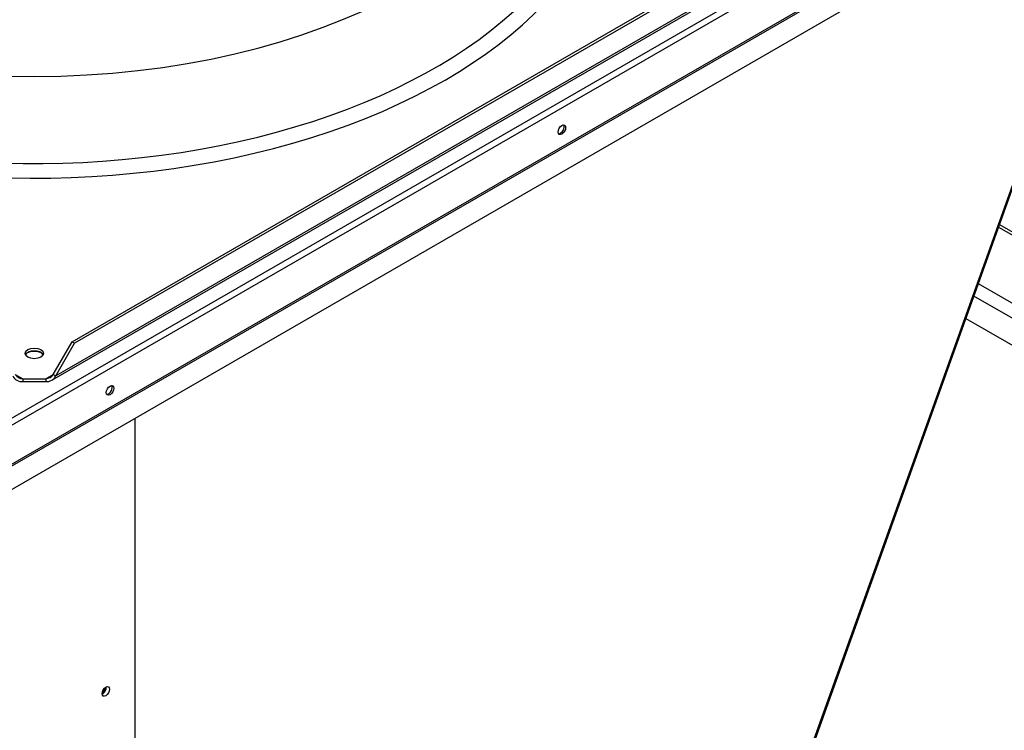
# Paper-space layout 'Layout1' of a CAD drawing. Units: inches. Extents: x 0 to 16.7, y -0.4 to 10.7.
# Drawn here: x 4.1 to 4.7, y 2.5 to 2.9 of the extents above; entities that cross this region are included whole.
import ezdxf

# ---------------------------------------------------------------- set-up
doc = ezdxf.new("R2010")
doc.units = ezdxf.units.IN
doc.header["$MEASUREMENT"] = 0
for name, color, linetype in [('0510F-3480_-_PAN', 7, 'Continuous'), ('0718F-3902_POST_', 7, 'Continuous'), ('0719F-3034_RAIL_', 7, 'Continuous'), ('0719F-3467_POST_', 7, 'Continuous'), ('118-00-11752_AF0', 7, 'Continuous'), ('Default', 7, 'Continuous')]:
    doc.layers.add(name, color=color, linetype=linetype)

# ---------------------------------------------------------------- blocks, each defined once
blk = doc.blocks.new('SE1')
at = {"layer": '0510F-3480_-_PAN', "color": 7, "linetype": 'Continuous'}
for p, q in [((5.59107, 3.53222), (4.06741, 2.65253)), ((5.59284, 3.52915), (4.06918, 2.64947)), ((5.59284, 3.5061), (4.06918, 2.62642)), ((4.06944, 2.62555), (5.5931, 3.50523)), ((5.59467, 3.4923), (4.07985, 2.61772))]:
    blk.add_line(p, q, dxfattribs=at)
for centre in [(4.45497, 2.85927), (4.18849, 2.70542)]:
    blk.add_ellipse(centre, major_axis=(-0.00156, -0.00271), ratio=0.57735, dxfattribs=at)
for centre, major_axis, start_param, end_param in [((4.45408, 2.85978), (0.00156, 0.00271), 3.428349, 5.996429), ((4.14379, 2.72458), (0.00664, 0), 0.831657, 2.309936), ((4.18761, 2.70593), (0.00156, 0.00271), 3.428336, 5.996442)]:
    blk.add_ellipse(centre, major_axis=major_axis, ratio=0.57735, start_param=start_param, end_param=end_param, dxfattribs=at)
at = {"layer": '0718F-3902_POST_', "color": 7, "linetype": 'Continuous'}
for p, q in [((4.49103, 2.18445), (4.78463, 3.00524)), ((4.49175, 2.18467), (4.78536, 3.00546))]:
    blk.add_line(p, q, dxfattribs=at)
blk.add_ellipse((4.18378, 2.5287), major_axis=(-0.00121, -0.0021), ratio=0.57735, start_param=0.808254, end_param=2.462429, dxfattribs=at)
at = {"layer": '0719F-3034_RAIL_', "color": 7, "linetype": 'Continuous'}
for p, q in [((4.71252, 2.80186), (5.12057, 2.56627)), ((4.71307, 2.80338), (5.12217, 2.56719)), ((4.70058, 2.76846), (5.08568, 2.54613)), ((5.07797, 2.54167), (4.69794, 2.76109)), ((4.69321, 2.74786), (5.06415, 2.53369))]:
    blk.add_line(p, q, dxfattribs=at)
at = {"layer": '0719F-3467_POST_', "color": 7, "linetype": 'Continuous'}
blk.add_line((4.20339, 2.31721), (4.20339, 2.68905), dxfattribs=at)
blk.add_ellipse((4.18601, 2.52772), major_axis=(-0.00156, -0.00271), ratio=0.57735, dxfattribs=at)
blk.add_ellipse((4.18409, 2.52883), major_axis=(-0.00156, -0.00271), ratio=0.57735, start_param=0.664526, end_param=2.477066, dxfattribs=at)
at = {"layer": '118-00-11752_AF0', "color": 7, "linetype": 'Continuous'}
for p, q in [((4.16616, 2.73414), (4.6789, 3.03017)), ((4.68029, 3.02937), (4.16756, 2.73334)), ((4.15406, 2.71136), (4.69216, 3.02203)), ((4.69143, 3.02294), (4.15642, 2.71405)), ((4.15503, 2.71486), (4.16616, 2.73414)), ((4.15642, 2.71405), (4.16756, 2.73334)), ((4.16616, 2.73414), (4.16756, 2.73334)), ((4.13256, 2.71486), (4.13704, 2.71227)), ((4.13704, 2.71227), (4.15055, 2.71227)), ((4.13704, 2.71227), (4.13704, 2.71066)), ((4.15055, 2.71227), (4.15503, 2.71486)), ((4.15055, 2.71227), (4.15055, 2.71066)), ((4.15503, 2.71486), (4.15642, 2.71405)), ((4.13704, 2.71066), (4.15055, 2.71066))]:
    blk.add_line(p, q, dxfattribs=at)
for centre, radius, start, end in [((4.13631, 2.71618), 0.00557, 202.49289, 277.50711), ((4.13756, 2.71834), 0.00609, 214.86837, 265.13163), ((4.15002, 2.71836), 0.00611, 274.96301, 325.03699), ((4.15128, 2.71618), 0.00557, 262.47809, 337.52191)]:
    blk.add_arc(centre, radius, start, end, dxfattribs=at)
for centre, major_axis, start_param, end_param in [((4.14379, 3.02862), (0.34281, 0), 2.844077, 6.283185), ((4.14379, 3.03253), (0.33463, 0), 2.893556, 6.283185), ((4.14379, 3.07202), (-0.31398, 0), 0.0516, 3.089992), ((4.14379, 2.72565), (-0.00541, 0), 3.401644, 6.023134)]:
    blk.add_ellipse(centre, major_axis=major_axis, ratio=0.57735, start_param=start_param, end_param=end_param, dxfattribs=at)
blk.add_ellipse((4.14379, 2.72726), major_axis=(-0.00541, 0), ratio=0.57735, dxfattribs=at)

psp = doc.layouts.get("Layout1")

# ---------------------------------------------------------------- block references
at = {"layer": 'Default'}
psp.add_blockref('SE1', (0, 0), dxfattribs=at)

doc.saveas('drawing.dxf')
